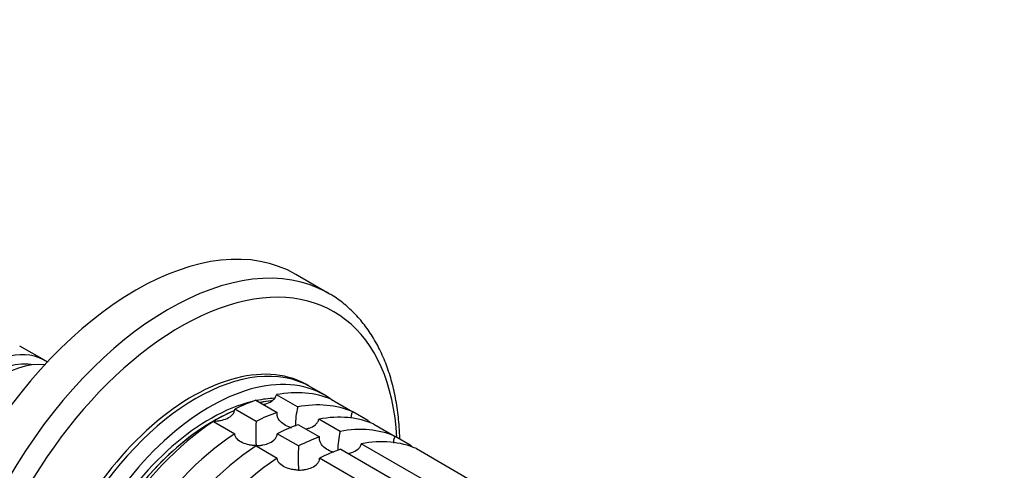
# Model space of a CAD drawing. Units: millimetres. Extents: x 0 to 1478, y 0 to 1758.
# Drawn here: x 1159 to 1257, y 426 to 471 of the extents above; entities that cross this region are included whole.
import ezdxf
from ezdxf import colors
from ezdxf.entities.mleader import LeaderData, LeaderLine
from ezdxf.math import Vec2, Vec3

# ---------------------------------------------------------------- set-up
doc = ezdxf.new("R2010")
doc.units = ezdxf.units.MM
doc.layers.add('DV6_Défaut', color=7, linetype='Continuous')
doc.layers.add('Défaut', color=7, linetype='Continuous')

# ---------------------------------------------------------------- blocks, each defined once
blk = doc.blocks.new('_DOT')
at = {"color": 0}
blk.add_line((0, 0), (-1, 0), dxfattribs=at)
at = {"color": 0, "const_width": 0.333}
blk.add_lwpolyline([(-0.1665, 0, 1), (0.1665, 0, 1)], format="xyb", close=True, dxfattribs=at)
blk = doc.blocks.new('SE5')
at = {"layer": 'DV6_Défaut', "color": 7, "linetype": 'Continuous'}
for p, q in [((1189.528, 443.522), (1186.247, 445.417)), ((1161.115, 436.833), (1158.64, 438.262)), ((1189.171, 433.336), (1187.757, 434.152)), ((1186.431, 432.177), (1184.31, 433.401)), ((1182.262, 432.853), (1184.383, 431.628)), ((1189.812, 432.91), (1191.933, 431.685)), ((1182.267, 430.728), (1180.146, 431.952)), ((1193.432, 430.82), (1191.933, 431.685)), ((1178.026, 430.728), (1180.147, 429.504)), ((1186.505, 430.403), (1188.626, 429.178)), ((1190.674, 429.727), (1188.553, 430.952)), ((1194.054, 430.46), (1196.176, 429.236)), ((1186.51, 428.278), (1184.388, 429.503)), ((1197.675, 428.37), (1196.176, 429.236)), ((1182.268, 428.279), (1184.39, 427.054)), ((1199.159, 424.828), (1192.795, 428.502)), ((1190.747, 427.954), (1197.111, 424.279)), ((1198.297, 428.011), (1204.661, 424.337)), ((1194.995, 423.379), (1188.631, 427.053))]:
    blk.add_line(p, q, dxfattribs=at)
for centre, radius, start, end in [((1194.625, 430.214), 8.425, 166.52881, 179.69236), ((1223.951, 429.533), 41.701, 178.35808, 181.66875), ((1198.867, 427.764), 8.425, 166.52881, 179.69236), ((1228.193, 427.083), 41.701, 178.35808, 181.66875)]:
    blk.add_arc(centre, radius, start, end, dxfattribs=at)
for centre, major_axis, start_param, end_param in [((1170.247, 417.704), (-16, -27.713), 3.141593, 6.283185), ((1173.528, 415.81), (-16, -27.713), 3.148889, 6.279134), ((1174.702, 415.132), (-15.334, -26.559), 2.416403, 6.283185), ((1173.528, 415.81), (-16, -27.713), 3.141593, 3.148889), ((1155.115, 426.44), (-6, -10.392), 3.092119, 6.283185), ((1176.257, 414.234), (-11.5, -19.919), 3.141593, 6.283185), ((1155.61, 426.155), (5.65, 9.786), 0.195035, 2.946558), ((1156.812, 425.461), (6, 10.392), 0.247526, 2.894066), ((1175.904, 414.438), (-11.5, -19.919), 3.12622, 6.283185), ((1177.671, 413.417), (-11.5, -19.919), 3.076364, 6.283185), ((1179.086, 412.601), (11.5, 19.919), 0.065229, 0.45837), ((1177.671, 413.417), (10.75, 18.62), 0.505489, 2.637455), ((1179.086, 412.601), (11.5, 19.919), 0.588828, 0.720169), ((1177.671, 413.417), (10.75, 18.62), 0.348263, 0.474305), ((1178.025, 413.213), (10.75, 18.62), 0.391731, 0.474305), ((1178.025, 413.213), (10.75, 18.62), 0.39635, 0.474305), ((1181.207, 411.376), (11.5, 19.919), 0.065229, 0.45837), ((1178.025, 413.213), (10.75, 18.62), 0.648223, 2.390497), ((1178.025, 413.213), (10.75, 18.62), 0.64793, 0.785398), ((1181.207, 411.376), (11.5, 19.919), 0.588828, 0.720169), ((1183.328, 410.151), (11.5, 19.919), 0.065229, 0.45837), ((1178.025, 413.213), (10.75, 18.62), 0.785398, 1.570796), ((1179.086, 412.601), (11.5, 19.919), 0.850627, 1.505567), ((1183.328, 410.151), (11.5, 19.919), 0.588828, 0.720169), ((1181.207, 411.376), (11.5, 19.919), -0.092363, -0.065229), ((1181.207, 411.376), (11.5, 19.919), 0.850627, 1.505567), ((1185.45, 408.927), (11.5, 19.919), 0.065229, 0.45837), ((1183.328, 410.151), (11.5, 19.919), 0.850627, 1.505567), ((1185.45, 408.927), (11.5, 19.919), 0.588828, 0.720169), ((1187.571, 407.702), (11.5, 19.919), 0.065229, 0.45837), ((1185.45, 408.927), (11.5, 19.919), -0.092363, -0.065229), ((1187.571, 407.702), (11.5, 19.919), 0.588828, 0.720169), ((1185.45, 408.927), (11.5, 19.919), 0.850627, 1.505567)]:
    blk.add_ellipse(centre, major_axis=major_axis, ratio=0.57735, start_param=start_param, end_param=end_param, dxfattribs=at)
for points, knots in [([(1196.643, 428.985), (1196.632, 429.383), (1196.58, 430.449), (1196.4, 432.131), (1196.048, 433.988), (1195.554, 435.738), (1194.92, 437.37), (1194.151, 438.87), (1193.254, 440.226), (1192.234, 441.434), (1191.109, 442.463), (1190.126, 443.194), (1189.56, 443.488), (1189.388, 443.577)], [0, 0, 0, 0, 0.06003, 0.162474, 0.264874, 0.367085, 0.468912, 0.570125, 0.670496, 0.769872, 0.868241, 0.965764, 1, 1, 1, 1]), ([(1182.988, 432.432), (1183.111, 432.452), (1183.234, 432.48), (1183.573, 432.589), (1183.786, 432.696), (1184.046, 432.92), (1184.122, 433.005), (1184.242, 433.192), (1184.286, 433.295), (1184.31, 433.401)], [0, 0, 0, 0, 0.210109, 0.210109, 0.605054, 0.605054, 0.802527, 0.802527, 1, 1, 1, 1]), ([(1178.025, 430.768), (1178.142, 430.767), (1178.261, 430.771), (1178.493, 430.791), (1178.608, 430.806), (1178.949, 430.87), (1179.174, 430.936), (1179.582, 431.126), (1179.769, 431.25), (1179.981, 431.486), (1180.039, 431.572), (1180.12, 431.756), (1180.143, 431.854), (1180.146, 431.952)], [0, 0, 0, 0, 0.125, 0.125, 0.25, 0.25, 0.5, 0.5, 0.75, 0.75, 0.875, 0.875, 1, 1, 1, 1]), ([(1185.817, 430.081), (1185.72, 430.109), (1185.625, 430.142), (1185.318, 430.266), (1185.112, 430.377), (1184.754, 430.651), (1184.597, 430.816), (1184.442, 431.104), (1184.404, 431.206), (1184.365, 431.415), (1184.364, 431.523), (1184.383, 431.628)], [0, 0, 0, 0, 0.126741, 0.126741, 0.417828, 0.417828, 0.708914, 0.708914, 0.854457, 0.854457, 1, 1, 1, 1]), ([(1191.801, 431.016), (1191.791, 431.128), (1191.795, 431.241), (1191.836, 431.468), (1191.876, 431.581), (1191.933, 431.685)], [0, 0, 0, 0, 0.488844, 0.488844, 1, 1, 1, 1]), ([(1187.23, 429.982), (1187.354, 430.002), (1187.476, 430.031), (1187.816, 430.14), (1188.028, 430.246), (1188.288, 430.47), (1188.364, 430.555), (1188.484, 430.743), (1188.528, 430.846), (1188.553, 430.952)], [0, 0, 0, 0, 0.210109, 0.210109, 0.605054, 0.605054, 0.802527, 0.802527, 1, 1, 1, 1]), ([(1182.268, 428.318), (1182.151, 428.32), (1182.032, 428.326), (1181.8, 428.35), (1181.685, 428.367), (1181.344, 428.437), (1181.119, 428.506), (1180.711, 428.697), (1180.523, 428.82), (1180.312, 429.051), (1180.254, 429.135), (1180.173, 429.313), (1180.15, 429.408), (1180.147, 429.504)], [0, 0, 0, 0, 0.125, 0.125, 0.25, 0.25, 0.5, 0.5, 0.75, 0.75, 0.875, 0.875, 1, 1, 1, 1]), ([(1182.268, 428.318), (1182.384, 428.317), (1182.503, 428.322), (1182.735, 428.341), (1182.85, 428.357), (1183.192, 428.42), (1183.416, 428.487), (1183.824, 428.676), (1184.012, 428.8), (1184.223, 429.036), (1184.281, 429.123), (1184.363, 429.306), (1184.386, 429.404), (1184.388, 429.503)], [0, 0, 0, 0, 0.125, 0.125, 0.25, 0.25, 0.5, 0.5, 0.75, 0.75, 0.875, 0.875, 1, 1, 1, 1]), ([(1196.044, 428.566), (1196.034, 428.679), (1196.037, 428.792), (1196.079, 429.019), (1196.118, 429.132), (1196.176, 429.236)], [0, 0, 0, 0, 0.488844, 0.488844, 1, 1, 1, 1]), ([(1190.06, 427.631), (1189.963, 427.66), (1189.868, 427.693), (1189.561, 427.816), (1189.355, 427.928), (1188.997, 428.202), (1188.84, 428.367), (1188.685, 428.655), (1188.647, 428.756), (1188.608, 428.966), (1188.607, 429.074), (1188.626, 429.178)], [0, 0, 0, 0, 0.126741, 0.126741, 0.417828, 0.417828, 0.708914, 0.708914, 0.854457, 0.854457, 1, 1, 1, 1]), ([(1191.473, 427.533), (1191.597, 427.553), (1191.719, 427.581), (1192.059, 427.69), (1192.271, 427.797), (1192.531, 428.021), (1192.607, 428.106), (1192.727, 428.293), (1192.771, 428.396), (1192.795, 428.502)], [0, 0, 0, 0, 0.210109, 0.210109, 0.605054, 0.605054, 0.802527, 0.802527, 1, 1, 1, 1]), ([(1186.51, 425.869), (1186.394, 425.87), (1186.275, 425.877), (1186.043, 425.901), (1185.928, 425.918), (1185.586, 425.987), (1185.362, 426.057), (1184.954, 426.248), (1184.766, 426.371), (1184.555, 426.602), (1184.497, 426.685), (1184.415, 426.864), (1184.392, 426.959), (1184.39, 427.054)], [0, 0, 0, 0, 0.125, 0.125, 0.25, 0.25, 0.5, 0.5, 0.75, 0.75, 0.875, 0.875, 1, 1, 1, 1]), ([(1186.51, 425.869), (1186.627, 425.868), (1186.746, 425.872), (1186.978, 425.892), (1187.093, 425.907), (1187.434, 425.971), (1187.659, 426.037), (1188.067, 426.227), (1188.254, 426.351), (1188.466, 426.587), (1188.524, 426.673), (1188.605, 426.857), (1188.628, 426.955), (1188.631, 427.053)], [0, 0, 0, 0, 0.125, 0.125, 0.25, 0.25, 0.5, 0.5, 0.75, 0.75, 0.875, 0.875, 1, 1, 1, 1])]:
    blk.add_open_spline(points, degree=3, knots=knots, dxfattribs=at)

msp = doc.modelspace()

# ---------------------------------------------------------------- block references
at = {"layer": 'Défaut'}
msp.add_blockref('SE5', (0, 0), dxfattribs=at)

# ---------------------------------------------------------------- leaders
at = {"layer": 'Défaut', "color": 7, "linetype": 'Continuous'}
ml = msp.add_multileader_mtext('Standard', dxfattribs=at)
ml.set_content('{\\pxsm0.9;\\fSolid Edge ISO|b1||i0||c0|p34;\\W1.;27/02/2018\\P}', color=256)
ml.set_leader_properties()
ml.set_arrow_properties(name='DOT')
ml.build(insert=Vec2(0, 0))
ml.multileader.update_dxf_attribs({"leader_type": 0, "dogleg_length": 0, "arrow_head_size": 12})
ctx = ml.context
ctx.base_point, ctx.char_height, ctx.arrow_head_size, ctx.landing_gap_size = Vec3(1390.407, 1750.708), 12, 12, 4.2
notes = []
notes.append((ctx, [(0, (0, 0, 0), (0, 0), (1, 0), 1, [])]))
ctx.mtext.insert = Vec3(1392.407, 1756.828)
for ctx, leaders in notes:
    for number, flags, end, landing, length, lines in leaders:
        leader = LeaderData()
        leader.index, (leader.has_last_leader_line, leader.has_dogleg_vector, leader.attachment_direction) = number, flags
        leader.last_leader_point, leader.dogleg_vector, leader.dogleg_length = Vec3(end), Vec3(landing), length
        for number, points, colour, breaks in lines:
            line = LeaderLine()
            line.index, line.vertices, line.color, line.breaks = number, Vec3.list(points), colors.encode_raw_color(colour), breaks
            leader.lines.append(line)
        ctx.leaders.append(leader)

doc.saveas('drawing.dxf')
